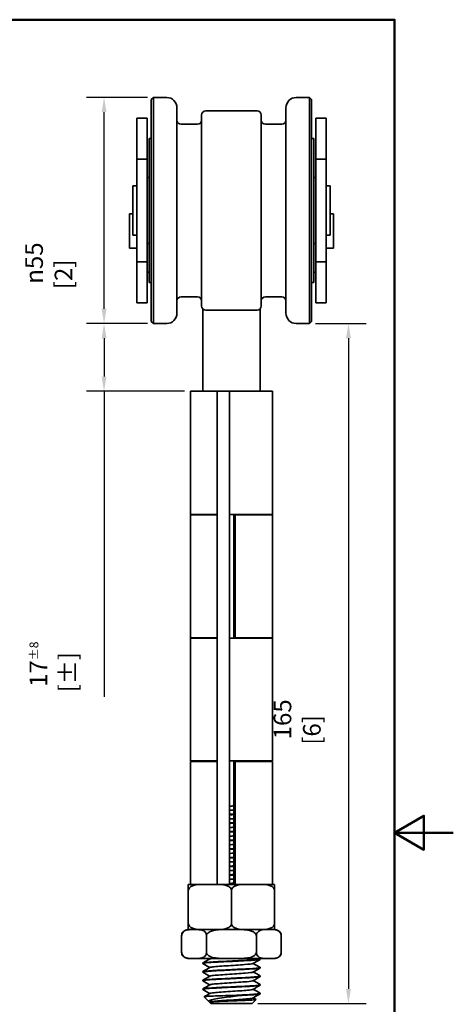
# Model space of a CAD drawing. Units: millimetres. Extents: x 0 to 300, y 0 to 424.
# Drawn here: x 195 to 300, y 170 to 410 of the extents above; entities that cross this region are included whole.
import ezdxf

# ---------------------------------------------------------------- set-up
doc = ezdxf.new("R2010")
doc.units = ezdxf.units.MM
doc.header["$LTSCALE"] = 1.428571
for name, color, linetype, lineweight in [('Arêtes visibles(ISO)', 7, 'Continuous', 35), ('Cadre_0', 7, 'Continuous', 50), ('Cotes(ISO)', 7, 'Continuous', 18)]:
    doc.layers.add(name, color=color, linetype=linetype, lineweight=lineweight)
doc.styles.add('MANTION', font='arial.ttf')
doc.dimstyles.new('Plan commercial', dxfattribs={"dimscale": 1.428571, "dimtxt": 3, "dimasz": 2.5, "dimexe": 3, "dimexo": 1, "dimgap": 0.762, "dimtad": 1, "dimrnd": 1e-08, "dimtxsty": 'MANTION', "dimcen": 0.09, "dimdle": 10, "dimclrd": 7, "dimclre": 7, "dimclrt": 256, "dimazin": 2, "dimtfac": 0.5, "dimtmove": 0, "dimatfit": 3, "dimfxl": 1, "dimtolj": 1, "dimlwd": 25, "dimlwe": 25, "dimarcsym": 0})

# ---------------------------------------------------------------- blocks, each defined once
blk = doc.blocks.new('Cadres Cadre par défaut')
at = {"layer": 'Cadre_0', "flags": 128}
for points in [[(10, 10), (10, 287), (200, 287), (200, 10), (10, 10)], [(210, 148.5), (200, 148.5), (205, 151.39), (205, 145.61), (200, 148.5)]]:
    blk.add_lwpolyline(points, dxfattribs=at)
blk = doc.blocks.new('*D17')
at = {"layer": 'Cotes(ISO)', "color": 7, "linetype": 'Continuous', "lineweight": 25, "transparency": 16777216}
for p, q in [((225.62, 336.07), (210.78, 336.07)), ((215.06, 332.5), (215.06, 323.14)), ((234.62, 319.57), (210.78, 319.57)), ((215.06, 319.57), (215.06, 245.24))]:
    blk.add_line(p, q, dxfattribs=at)
at = {"layer": 'Cotes(ISO)', "color": 7, "linetype": 'Continuous', "transparency": 16777216}
for points in [[(214.47, 332.5), (215.66, 332.5), (215.06, 336.07)], [(214.47, 323.14), (215.66, 323.14), (215.06, 319.57)]]:
    blk.add_solid(points, dxfattribs=at)
at = {"layer": 'Defpoints', "color": 0, "linetype": 'Continuous', "transparency": 16777216}
for p in [(227.05, 336.07), (215.06, 319.57), (236.05, 319.57)]:
    blk.add_point(p, dxfattribs=at)
at = {"layer": 'Cotes(ISO)', "color": 154, "linetype": 'Continuous', "lineweight": 25, "true_color": 0x004691, "transparency": 16777216, "insert": (196.94, 246.33), "char_height": 4.2857, "attachment_point": 1, "rotation": 90, "style": 'MANTION'}
blk.add_mtext('\\A1; 17{\\H2.142857;±8}\\P[{\\H0,7000x;\\S21#32;}%%p{\\H0,7000x;\\S5#16;}]', dxfattribs=at)
blk = doc.blocks.new('*D18')
at = {"layer": 'Cotes(ISO)', "color": 7, "linetype": 'Continuous', "lineweight": 25, "transparency": 16777216}
for p, q in [((266.48, 336.07), (278.79, 336.07)), ((274.5, 332.5), (274.5, 174.14)), ((252.48, 170.57), (278.79, 170.57))]:
    blk.add_line(p, q, dxfattribs=at)
at = {"layer": 'Cotes(ISO)', "color": 7, "linetype": 'Continuous', "transparency": 16777216}
for points in [[(273.91, 332.5), (275.1, 332.5), (274.5, 336.07)], [(273.91, 174.14), (275.1, 174.14), (274.5, 170.57)]]:
    blk.add_solid(points, dxfattribs=at)
at = {"layer": 'Defpoints', "color": 0, "linetype": 'Continuous', "transparency": 16777216}
for p in [(265.05, 336.07), (251.05, 170.57), (274.5, 170.57)]:
    blk.add_point(p, dxfattribs=at)
at = {"layer": 'Cotes(ISO)', "color": 154, "linetype": 'Continuous', "lineweight": 25, "true_color": 0x004691, "transparency": 16777216, "insert": (256.31, 233.57), "char_height": 4.2857, "attachment_point": 1, "rotation": 90, "style": 'MANTION'}
blk.add_mtext('\\A1; 165\\P[6{\\H0,7000x;\\S33#64;}]', dxfattribs=at)
blk = doc.blocks.new('*D19')
at = {"layer": 'Cotes(ISO)', "color": 7, "linetype": 'Continuous', "lineweight": 25, "transparency": 16777216}
for p, q in [((225.62, 391.07), (210.78, 391.07)), ((215.06, 339.64), (215.06, 387.5)), ((225.62, 336.07), (210.78, 336.07))]:
    blk.add_line(p, q, dxfattribs=at)
at = {"layer": 'Cotes(ISO)', "color": 7, "linetype": 'Continuous', "transparency": 16777216}
for points in [[(214.47, 387.5), (215.66, 387.5), (215.06, 391.07)], [(214.47, 339.64), (215.66, 339.64), (215.06, 336.07)]]:
    blk.add_solid(points, dxfattribs=at)
at = {"layer": 'Defpoints', "color": 0, "linetype": 'Continuous', "transparency": 16777216}
for p in [(215.06, 391.07), (227.05, 391.07), (227.05, 336.07)]:
    blk.add_point(p, dxfattribs=at)
at = {"layer": 'Cotes(ISO)', "color": 154, "linetype": 'Continuous', "lineweight": 25, "true_color": 0x004691, "transparency": 16777216, "insert": (195.9, 344.43), "char_height": 4.2857, "attachment_point": 1, "rotation": 90, "style": 'MANTION'}
blk.add_mtext('\\A1; {\\fAIGDT|b0|i0;\\ln}\\fArial|b0|i0;{\\H4.2857;55}\\P[2{\\H0,7000x;\\S11#64;}]', dxfattribs=at)

msp = doc.modelspace()

# ---------------------------------------------------------------- linework, layer by layer
at = {"layer": 'Arêtes visibles(ISO)'}
for p, q in [((226.546, 390.567), (227.046, 391.067)), ((226.546, 336.567), (226.546, 390.567)), ((227.046, 391.067), (227.046, 336.067)), ((230.296, 391.067), (227.046, 391.067)), ((265.046, 391.067), (261.796, 391.067)), ((265.046, 336.067), (265.046, 391.067)), ((265.546, 390.567), (265.046, 391.067)), ((265.546, 390.567), (265.546, 336.567)), ((232.796, 388.567), (232.796, 338.567)), ((259.296, 388.567), (259.296, 338.567)), ((223.046, 376.067), (223.046, 386.067)), ((223.046, 386.067), (225.546, 386.067)), ((225.546, 376.067), (225.546, 386.067)), ((238.796, 386.817), (238.796, 340.317)), ((252.296, 387.817), (239.796, 387.817)), ((253.296, 386.817), (253.296, 340.317)), ((266.546, 386.067), (266.546, 376.067)), ((269.046, 386.067), (266.546, 386.067)), ((269.046, 386.067), (269.046, 376.067)), ((237.796, 384.567), (233.796, 384.567)), ((258.296, 384.567), (254.296, 384.567)), ((226.046, 381.067), (226.046, 346.067)), ((226.546, 381.067), (226.046, 381.067)), ((266.046, 381.067), (265.546, 381.067)), ((266.046, 381.067), (266.046, 346.067)), ((223.046, 351.067), (223.046, 376.067)), ((223.046, 376.067), (225.546, 376.067)), ((225.546, 351.067), (225.546, 376.067)), ((266.546, 376.067), (266.546, 351.067)), ((269.046, 376.067), (266.546, 376.067)), ((269.046, 376.067), (269.046, 351.067)), ((225.546, 371.567), (226.046, 371.567)), ((266.046, 371.567), (266.546, 371.567)), ((222.046, 357.567), (222.046, 369.567)), ((222.046, 369.567), (223.046, 369.567)), ((269.046, 369.567), (270.046, 369.567)), ((270.046, 357.567), (270.046, 369.567)), ((221.246, 354.417), (221.246, 362.717)), ((222.046, 362.717), (221.246, 362.717)), ((270.046, 362.717), (270.846, 362.717)), ((270.846, 362.717), (270.846, 354.417)), ((222.046, 357.567), (223.046, 357.567)), ((269.046, 357.567), (270.046, 357.567)), ((225.546, 355.567), (226.046, 355.567)), ((266.046, 355.567), (266.546, 355.567)), ((223.046, 354.417), (221.246, 354.417)), ((269.046, 354.417), (270.846, 354.417)), ((223.046, 341.067), (223.046, 351.067)), ((223.046, 351.067), (225.546, 351.067)), ((225.546, 341.067), (225.546, 351.067)), ((266.546, 351.067), (266.546, 341.067)), ((269.046, 351.067), (266.546, 351.067)), ((269.046, 351.067), (269.046, 341.067)), ((225.546, 348.567), (226.046, 348.567)), ((266.546, 348.567), (266.046, 348.567)), ((226.546, 346.067), (226.046, 346.067)), ((266.046, 346.067), (265.546, 346.067)), ((223.046, 341.067), (225.546, 341.067)), ((237.796, 342.567), (233.796, 342.567)), ((258.296, 342.567), (254.296, 342.567)), ((269.046, 341.067), (266.546, 341.067)), ((239.046, 319.567), (239.046, 339.656)), ((252.296, 339.317), (239.796, 339.317)), ((253.046, 319.567), (253.046, 339.656)), ((226.546, 336.567), (227.046, 336.067)), ((230.296, 336.067), (227.046, 336.067)), ((265.046, 336.067), (261.796, 336.067)), ((265.546, 336.567), (265.046, 336.067)), ((236.046, 319.567), (242.546, 319.567)), ((236.046, 289.617), (236.046, 319.567)), ((245.546, 319.567), (242.546, 319.567)), ((242.546, 319.567), (242.546, 199.567)), ((245.546, 319.567), (245.546, 199.567)), ((245.546, 319.567), (256.046, 319.567)), ((256.046, 289.617), (256.046, 319.567)), ((242.546, 289.617), (236.046, 289.617)), ((236.046, 289.517), (241.85, 289.517)), ((236.046, 289.517), (236.046, 259.617)), ((239.046, 289.517), (239.046, 289.617)), ((242.546, 289.517), (241.85, 289.517)), ((256.046, 289.617), (245.546, 289.617)), ((246.918, 289.517), (246.657, 289.517)), ((246.657, 289.517), (246.657, 259.617)), ((246.918, 289.517), (256.046, 289.517)), ((246.918, 289.517), (246.918, 259.617)), ((253.046, 289.517), (253.046, 289.617)), ((256.046, 289.517), (256.046, 259.617)), ((241.85, 259.617), (236.046, 259.617)), ((236.046, 259.517), (242.546, 259.517)), ((236.046, 229.617), (236.046, 259.517)), ((239.046, 259.517), (239.046, 259.617)), ((241.85, 259.617), (242.546, 259.617)), ((245.546, 259.517), (256.046, 259.517)), ((246.657, 259.617), (246.918, 259.617)), ((256.046, 259.617), (246.918, 259.617)), ((253.046, 259.517), (253.046, 259.617)), ((256.046, 229.617), (256.046, 259.517)), ((242.546, 229.617), (236.046, 229.617)), ((236.046, 229.517), (241.85, 229.517)), ((236.046, 229.517), (236.046, 199.567)), ((239.046, 229.517), (239.046, 229.617)), ((242.546, 229.517), (241.85, 229.517)), ((256.046, 229.617), (245.546, 229.617)), ((246.918, 229.517), (246.657, 229.517)), ((246.657, 229.517), (246.657, 199.567)), ((246.918, 229.517), (256.046, 229.517)), ((246.918, 229.517), (246.918, 199.567)), ((253.046, 229.517), (253.046, 229.617)), ((256.046, 229.517), (256.046, 199.567)), ((235.546, 198.067), (235.546, 199.567)), ((239.393, 199.567), (235.546, 199.567)), ((242.2, 199.567), (239.393, 199.567)), ((242.539, 199.567), (242.2, 199.567)), ((242.539, 199.567), (242.546, 199.567)), ((242.546, 199.567), (245.546, 199.567)), ((249.893, 199.567), (245.546, 199.567)), ((252.7, 199.567), (249.893, 199.567)), ((256.546, 199.567), (252.7, 199.567)), ((256.546, 199.567), (256.546, 198.067)), ((235.546, 190.067), (235.546, 198.067)), ((246.046, 190.067), (246.046, 198.067)), ((256.546, 190.067), (256.546, 198.067)), ((235.546, 188.567), (235.546, 190.067)), ((256.546, 190.067), (256.546, 188.567)), ((233.922, 187.067), (233.922, 183.067)), ((236.143, 188.567), (235.422, 188.567)), ((235.546, 188.567), (239.393, 188.567)), ((244.426, 188.567), (237.764, 188.567)), ((239.984, 187.067), (239.984, 183.067)), ((242.2, 188.567), (249.893, 188.567)), ((254.329, 188.567), (247.667, 188.567)), ((252.109, 187.067), (252.109, 183.067)), ((252.7, 188.567), (256.546, 188.567)), ((256.671, 188.567), (255.95, 188.567)), ((258.171, 187.067), (258.171, 183.067)), ((235.422, 181.567), (236.143, 181.567)), ((236.143, 181.567), (237.764, 181.567)), ((237.764, 181.567), (244.426, 181.567)), ((239.046, 180.317), (239.046, 180.417)), ((244.426, 181.567), (247.667, 181.567)), ((247.667, 181.567), (254.329, 181.567)), ((253.046, 181.367), (253.046, 181.467)), ((254.329, 181.567), (255.95, 181.567)), ((255.95, 181.567), (256.671, 181.567)), ((239.046, 178.217), (239.046, 178.317)), ((253.046, 179.267), (253.046, 179.367)), ((239.046, 176.117), (239.046, 176.217)), ((253.046, 177.167), (253.046, 177.267)), ((253.046, 175.067), (253.046, 175.167)), ((239.046, 174.017), (239.046, 174.117)), ((246.576, 172.567), (248.61, 172.567)), ((253.046, 172.967), (253.046, 173.067)), ((240.585, 171.028), (239.395, 172.218)), ((240.747, 170.917), (240.701, 170.944)), ((241.046, 170.567), (240.727, 170.887)), ((240.735, 170.91), (240.81, 170.953)), ((251.046, 170.567), (241.046, 170.567)), ((251.046, 170.567), (252.032, 171.552))]:
    msp.add_line(p, q, dxfattribs=at)
for centre, radius, start, end in [((230.296, 388.567), 2.5, 0, 90), ((261.796, 388.567), 2.5, 90, 180), ((239.796, 386.817), 1, 90, 180), ((252.296, 386.817), 1, 0, 90), ((233.796, 385.567), 1, 180, 270), ((237.796, 385.567), 1, 270, 0), ((254.296, 385.567), 1, 180, 270), ((258.296, 385.567), 1, 270, 0), ((233.796, 341.567), 1, 90, 180), ((237.796, 341.567), 1, 0, 90), ((239.796, 340.317), 1, 180, 270), ((252.296, 340.317), 1, 270, 0), ((254.296, 341.567), 1, 90, 180), ((258.296, 341.567), 1, 0, 90), ((230.296, 338.567), 2.5, 270, 0), ((261.796, 338.567), 2.5, 180, 270), ((235.422, 187.067), 1.5, 90, 180), ((256.671, 187.067), 1.5, 0, 90), ((235.422, 183.067), 1.5, 180, 270), ((256.671, 183.067), 1.5, 270, 0)]:
    msp.add_arc(centre, radius, start, end, dxfattribs=at)
for points in [[(245.547, 218.618), (245.917, 218.636), (246.288, 218.653), (246.657, 218.671)], [(245.546, 216.518), (245.915, 216.536), (246.286, 216.553), (246.655, 216.571)], [(246.656, 217.681), (246.288, 217.657), (245.916, 217.633), (245.547, 217.61)], [(246.656, 215.581), (246.288, 215.557), (245.915, 215.533), (245.546, 215.51)], [(246.656, 214.571), (246.287, 214.553), (245.915, 214.536), (245.546, 214.518)], [(246.655, 213.481), (246.287, 213.457), (245.915, 213.433), (245.546, 213.41)], [(245.547, 214.418), (245.917, 214.436), (246.288, 214.453), (246.657, 214.471)], [(246.655, 211.381), (246.287, 211.357), (245.915, 211.333), (245.546, 211.31)], [(246.657, 212.471), (246.288, 212.453), (245.917, 212.436), (245.548, 212.418)], [(245.546, 210.218), (245.916, 210.236), (246.287, 210.253), (246.656, 210.271)], [(246.655, 209.281), (246.287, 209.257), (245.915, 209.233), (245.546, 209.21)], [(246.655, 207.181), (246.287, 207.157), (245.915, 207.133), (245.546, 207.11)], [(245.546, 206.018), (245.915, 206.036), (246.287, 206.053), (246.655, 206.071)], [(246.657, 208.271), (246.288, 208.253), (245.917, 208.236), (245.547, 208.218)], [(245.548, 208.118), (245.917, 208.136), (246.288, 208.153), (246.657, 208.171)], [(246.655, 205.081), (246.288, 205.057), (245.915, 205.033), (245.546, 205.01)], [(246.656, 204.071), (246.287, 204.053), (245.916, 204.036), (245.546, 204.018)], [(245.547, 203.918), (245.917, 203.936), (246.288, 203.953), (246.657, 203.971)], [(246.657, 201.971), (246.288, 201.953), (245.916, 201.936), (245.547, 201.918)], [(246.655, 199.871), (246.287, 199.853), (245.915, 199.836), (245.546, 199.818)], [(245.546, 199.718), (245.916, 199.736), (246.287, 199.753), (246.656, 199.771)], [(239.07, 180.444), (239.65, 180.78), (240.23, 181.117), (240.81, 181.453)], [(240.747, 179.317), (240.188, 179.641), (239.629, 179.965), (239.07, 180.289)], [(240.747, 181.417), (240.661, 181.467), (240.574, 181.517), (240.488, 181.567)], [(253.023, 181.339), (252.443, 181.003), (251.863, 180.667), (251.283, 180.33)], [(251.346, 180.367), (251.905, 180.042), (252.464, 179.718), (253.023, 179.394)], [(252.897, 181.567), (252.939, 181.543), (252.981, 181.519), (253.023, 181.494)], [(239.07, 178.344), (239.65, 178.68), (240.23, 179.017), (240.81, 179.353)], [(240.747, 177.217), (240.188, 177.541), (239.629, 177.865), (239.07, 178.189)], [(253.023, 179.239), (252.443, 178.903), (251.863, 178.567), (251.283, 178.23)], [(251.346, 178.267), (251.905, 177.942), (252.464, 177.618), (253.023, 177.294)], [(239.07, 176.244), (239.65, 176.58), (240.23, 176.917), (240.81, 177.253)], [(240.747, 175.117), (240.188, 175.441), (239.629, 175.765), (239.07, 176.089)], [(239.07, 174.144), (239.65, 174.48), (240.23, 174.817), (240.81, 175.153)], [(253.023, 177.139), (252.443, 176.803), (251.863, 176.467), (251.283, 176.13)], [(253.023, 175.039), (252.443, 174.703), (251.863, 174.367), (251.283, 174.03)], [(251.346, 176.167), (251.905, 175.842), (252.464, 175.518), (253.023, 175.194)], [(240.747, 173.017), (240.188, 173.341), (239.629, 173.665), (239.07, 173.989)], [(239.402, 172.236), (239.871, 172.509), (240.341, 172.781), (240.81, 173.053)], [(253.023, 172.939), (252.443, 172.603), (251.863, 172.267), (251.283, 171.93)], [(251.346, 174.067), (251.905, 173.742), (252.464, 173.418), (253.023, 173.094)], [(251.346, 171.967), (251.572, 171.835), (251.798, 171.704), (252.025, 171.573)]]:
    msp.add_open_spline(points, degree=3, dxfattribs=at)
for points, knots in [([(246.656, 216.671), (246.447, 216.661), (246.237, 216.651), (246.027, 216.641), (245.867, 216.633), (245.706, 216.625), (245.547, 216.618)], [5.6732018, 5.6732018, 5.6732018, 5.6732018, 5.76327211, 5.76327211, 5.76327211, 5.83195771, 5.83195771, 5.83195771, 5.83195771]), ([(245.547, 212.318), (245.647, 212.323), (245.747, 212.327), (245.847, 212.332), (246.117, 212.345), (246.387, 212.358), (246.656, 212.371)], [-24.68151363, -24.68151363, -24.68151363, -24.68151363, -24.63849022, -24.63849022, -24.63849022, -24.52275772, -24.52275772, -24.52275772, -24.52275772]), ([(246.656, 210.371), (246.298, 210.354), (245.937, 210.337), (245.578, 210.319), (245.567, 210.319), (245.557, 210.318), (245.546, 210.318)], [24.52275772, 24.52275772, 24.52275772, 24.52275772, 24.67699487, 24.67699487, 24.67699487, 24.68151363, 24.68151363, 24.68151363, 24.68151363]), ([(246.656, 206.171), (246.377, 206.157), (246.096, 206.144), (245.815, 206.131), (245.725, 206.126), (245.636, 206.122), (245.547, 206.118)], [37.08912833, 37.08912833, 37.08912833, 37.08912833, 37.20946922, 37.20946922, 37.20946922, 37.24788424, 37.24788424, 37.24788424, 37.24788424]), ([(246.655, 202.981), (246.336, 202.96), (246.012, 202.94), (245.69, 202.919), (245.642, 202.916), (245.594, 202.913), (245.546, 202.91)], [49.62669436, 49.62669436, 49.62669436, 49.62669436, 49.8104098, 49.8104098, 49.8104098, 49.83782117, 49.83782117, 49.83782117, 49.83782117]), ([(245.546, 201.818), (245.569, 201.819), (245.592, 201.82), (245.615, 201.821), (245.962, 201.838), (246.31, 201.854), (246.656, 201.871)], [-56.09744017, -56.09744017, -56.09744017, -56.09744017, -56.08763982, -56.08763982, -56.08763982, -55.93868425, -55.93868425, -55.93868425, -55.93868425]), ([(239.393, 199.567), (238.575, 199.567), (237.594, 199.557), (236.538, 199.224), (236.229, 199.085), (235.867, 198.794), (235.724, 198.636), (235.586, 198.355), (235.546, 198.201), (235.546, 198.067)], [1.40823246, 1.40823246, 1.40823246, 1.40823246, 1.69151744, 1.69151744, 1.78725278, 1.78725278, 1.84428905, 1.84428905, 1.88442456, 1.88442456, 1.88442456, 1.88442456]), ([(246.046, 198.067), (246.046, 198.201), (246.007, 198.355), (245.868, 198.636), (245.726, 198.794), (245.364, 199.085), (245.055, 199.224), (243.999, 199.557), (243.018, 199.567), (242.2, 199.567)], [0.62814152, 0.62814152, 0.62814152, 0.62814152, 0.66827703, 0.66827703, 0.7253133, 0.7253133, 0.82104864, 0.82104864, 1.10433362, 1.10433362, 1.10433362, 1.10433362]), ([(246.656, 200.881), (246.433, 200.866), (246.208, 200.852), (245.984, 200.838), (245.838, 200.828), (245.692, 200.819), (245.547, 200.81)], [55.90987967, 55.90987967, 55.90987967, 55.90987967, 56.03787811, 56.03787811, 56.03787811, 56.12100648, 56.12100648, 56.12100648, 56.12100648]), ([(249.893, 199.567), (249.075, 199.567), (248.094, 199.557), (247.038, 199.224), (246.729, 199.085), (246.367, 198.794), (246.224, 198.636), (246.086, 198.355), (246.046, 198.201), (246.046, 198.067)], [1.40823246, 1.40823246, 1.40823246, 1.40823246, 1.69151744, 1.69151744, 1.78725278, 1.78725278, 1.84428905, 1.84428905, 1.88442456, 1.88442456, 1.88442456, 1.88442456]), ([(256.546, 198.067), (256.546, 198.201), (256.507, 198.355), (256.368, 198.636), (256.226, 198.794), (255.864, 199.085), (255.555, 199.224), (254.499, 199.557), (253.518, 199.567), (252.7, 199.567)], [0.62814152, 0.62814152, 0.62814152, 0.62814152, 0.66827703, 0.66827703, 0.7253133, 0.7253133, 0.82104864, 0.82104864, 1.10433362, 1.10433362, 1.10433362, 1.10433362]), ([(235.546, 190.067), (235.546, 189.933), (235.586, 189.779), (235.724, 189.498), (235.867, 189.34), (236.229, 189.049), (236.538, 188.91), (237.594, 188.577), (238.575, 188.567), (239.393, 188.567)], [-0.62814152, -0.62814152, -0.62814152, -0.62814152, -0.58800601, -0.58800601, -0.53096974, -0.53096974, -0.4352344, -0.4352344, -0.15194942, -0.15194942, -0.15194942, -0.15194942]), ([(242.2, 188.567), (243.018, 188.567), (243.999, 188.577), (245.055, 188.91), (245.364, 189.049), (245.726, 189.34), (245.868, 189.498), (246.007, 189.779), (246.046, 189.933), (246.046, 190.067)], [0.15194942, 0.15194942, 0.15194942, 0.15194942, 0.4352344, 0.4352344, 0.53096974, 0.53096974, 0.58800601, 0.58800601, 0.62814152, 0.62814152, 0.62814152, 0.62814152]), ([(246.046, 190.067), (246.046, 189.933), (246.086, 189.779), (246.224, 189.498), (246.367, 189.34), (246.729, 189.049), (247.038, 188.91), (248.094, 188.577), (249.075, 188.567), (249.893, 188.567)], [-0.62814152, -0.62814152, -0.62814152, -0.62814152, -0.58800601, -0.58800601, -0.53096974, -0.53096974, -0.4352344, -0.4352344, -0.15194942, -0.15194942, -0.15194942, -0.15194942]), ([(252.7, 188.567), (253.518, 188.567), (254.499, 188.577), (255.555, 188.91), (255.864, 189.049), (256.226, 189.34), (256.368, 189.498), (256.507, 189.779), (256.546, 189.933), (256.546, 190.067)], [0.15194942, 0.15194942, 0.15194942, 0.15194942, 0.4352344, 0.4352344, 0.53096974, 0.53096974, 0.58800601, 0.58800601, 0.62814152, 0.62814152, 0.62814152, 0.62814152]), ([(236.143, 188.567), (235.861, 188.567), (235.552, 188.562), (234.945, 188.454), (234.647, 188.354), (234.253, 188.008), (234.102, 187.819), (233.986, 187.505), (233.959, 187.407), (233.93, 187.243), (233.922, 187.148), (233.922, 187.067)], [0.15194942, 0.15194942, 0.15194942, 0.15194942, 0.32076835, 0.32076835, 0.48958727, 0.48958727, 0.57874599, 0.57874599, 0.60677783, 0.60677783, 0.63092523, 0.63092523, 0.63092523, 0.63092523]), ([(239.984, 187.067), (239.984, 187.148), (239.976, 187.243), (239.948, 187.407), (239.921, 187.505), (239.804, 187.819), (239.653, 188.008), (239.259, 188.354), (238.961, 188.454), (238.354, 188.562), (238.045, 188.567), (237.764, 188.567)], [-0.63092523, -0.63092523, -0.63092523, -0.63092523, -0.60677783, -0.60677783, -0.57874599, -0.57874599, -0.48958727, -0.48958727, -0.32076835, -0.32076835, -0.15194942, -0.15194942, -0.15194942, -0.15194942]), ([(244.426, 188.567), (243.481, 188.567), (242.348, 188.557), (241.129, 188.224), (240.773, 188.085), (240.354, 187.794), (240.19, 187.636), (240.03, 187.355), (239.984, 187.201), (239.984, 187.067)], [0.15194942, 0.15194942, 0.15194942, 0.15194942, 0.4352344, 0.4352344, 0.53096974, 0.53096974, 0.58800601, 0.58800601, 0.62814152, 0.62814152, 0.62814152, 0.62814152]), ([(252.109, 187.067), (252.109, 187.201), (252.063, 187.355), (251.903, 187.636), (251.738, 187.794), (251.32, 188.085), (250.963, 188.224), (249.745, 188.557), (248.612, 188.567), (247.667, 188.567)], [-0.62814152, -0.62814152, -0.62814152, -0.62814152, -0.58800601, -0.58800601, -0.53096974, -0.53096974, -0.4352344, -0.4352344, -0.15194942, -0.15194942, -0.15194942, -0.15194942]), ([(254.329, 188.567), (253.857, 188.567), (253.291, 188.557), (252.681, 188.224), (252.503, 188.085), (252.294, 187.794), (252.211, 187.636), (252.131, 187.355), (252.109, 187.201), (252.109, 187.067)], [0.15194942, 0.15194942, 0.15194942, 0.15194942, 0.4352344, 0.4352344, 0.53096974, 0.53096974, 0.58800601, 0.58800601, 0.62814152, 0.62814152, 0.62814152, 0.62814152]), ([(258.171, 187.067), (258.171, 187.201), (258.148, 187.355), (258.068, 187.636), (257.986, 187.794), (257.777, 188.085), (257.598, 188.224), (256.989, 188.557), (256.422, 188.567), (255.95, 188.567)], [-0.62814152, -0.62814152, -0.62814152, -0.62814152, -0.58800601, -0.58800601, -0.53096974, -0.53096974, -0.4352344, -0.4352344, -0.15194942, -0.15194942, -0.15194942, -0.15194942]), ([(233.922, 183.067), (233.922, 182.987), (233.93, 182.891), (233.959, 182.727), (233.986, 182.629), (234.102, 182.316), (234.253, 182.126), (234.647, 181.78), (234.945, 181.68), (235.552, 181.572), (235.861, 181.567), (236.143, 181.567)], [0.63092523, 0.63092523, 0.63092523, 0.63092523, 0.65507263, 0.65507263, 0.68310446, 0.68310446, 0.77226318, 0.77226318, 0.94108211, 0.94108211, 1.10990104, 1.10990104, 1.10990104, 1.10990104]), ([(237.764, 181.567), (238.045, 181.567), (238.354, 181.572), (238.961, 181.68), (239.259, 181.78), (239.653, 182.126), (239.804, 182.316), (239.921, 182.629), (239.948, 182.727), (239.976, 182.891), (239.984, 182.987), (239.984, 183.067)], [1.41379988, 1.41379988, 1.41379988, 1.41379988, 1.5826188, 1.5826188, 1.75143773, 1.75143773, 1.84059645, 1.84059645, 1.86862829, 1.86862829, 1.89277569, 1.89277569, 1.89277569, 1.89277569]), ([(239.984, 183.067), (239.984, 182.933), (240.03, 182.779), (240.19, 182.498), (240.354, 182.34), (240.773, 182.049), (241.129, 181.91), (242.348, 181.577), (243.481, 181.567), (244.426, 181.567)], [0.62814152, 0.62814152, 0.62814152, 0.62814152, 0.66827703, 0.66827703, 0.7253133, 0.7253133, 0.82104864, 0.82104864, 1.10433362, 1.10433362, 1.10433362, 1.10433362]), ([(247.667, 181.567), (248.612, 181.567), (249.745, 181.577), (250.963, 181.91), (251.32, 182.049), (251.738, 182.34), (251.903, 182.498), (252.063, 182.779), (252.109, 182.933), (252.109, 183.067)], [1.40823246, 1.40823246, 1.40823246, 1.40823246, 1.69151744, 1.69151744, 1.78725278, 1.78725278, 1.84428905, 1.84428905, 1.88442456, 1.88442456, 1.88442456, 1.88442456]), ([(252.109, 183.067), (252.109, 182.933), (252.131, 182.779), (252.211, 182.498), (252.294, 182.34), (252.503, 182.049), (252.681, 181.91), (253.291, 181.577), (253.857, 181.567), (254.329, 181.567)], [0.62814152, 0.62814152, 0.62814152, 0.62814152, 0.66827703, 0.66827703, 0.7253133, 0.7253133, 0.82104864, 0.82104864, 1.10433362, 1.10433362, 1.10433362, 1.10433362]), ([(255.95, 181.567), (256.422, 181.567), (256.989, 181.577), (257.598, 181.91), (257.777, 182.049), (257.986, 182.34), (258.068, 182.498), (258.148, 182.779), (258.171, 182.933), (258.171, 183.067)], [1.40823246, 1.40823246, 1.40823246, 1.40823246, 1.69151744, 1.69151744, 1.78725278, 1.78725278, 1.84428905, 1.84428905, 1.88442456, 1.88442456, 1.88442456, 1.88442456]), ([(239.071, 180.289), (238.928, 180.374), (239.49, 180.46), (240.619, 180.545), (241.83, 180.637), (243.676, 180.728), (245.59, 180.82), (247.504, 180.911), (249.458, 181.003), (250.852, 181.095), (252.233, 181.185), (253.046, 181.276), (253.046, 181.367)], [-120.5111093, -120.5111093, -120.5111093, -120.5111093, -119.7451772, -119.7451772, -119.7451772, -118.9230956, -118.9230956, -118.9230956, -118.101076, -118.101076, -118.101076, -117.2870075, -117.2870075, -117.2870075, -117.2870075]), ([(253.019, 181.494), (253.142, 181.419), (252.728, 181.343), (251.839, 181.268), (250.75, 181.175), (248.967, 181.082), (247.047, 180.99), (245.129, 180.897), (243.104, 180.805), (241.606, 180.712), (240.11, 180.62), (239.161, 180.527), (239.057, 180.435), (239.05, 180.429), (239.047, 180.423), (239.047, 180.417)], [110.921313, 110.921313, 110.921313, 110.921313, 111.5998793, 111.5998793, 111.5998793, 112.4312338, 112.4312338, 112.4312338, 113.2617081, 113.2617081, 113.2617081, 114.0913334, 114.0913334, 114.0913334, 114.1454148, 114.1454148, 114.1454148, 114.1454148]), ([(241.302, 181.567), (241.264, 181.561), (241.228, 181.556), (241.195, 181.55), (240.996, 181.518), (240.87, 181.486), (240.816, 181.453)], [113.69573413, 113.69573413, 113.69573413, 113.69573413, 113.74530382, 113.74530382, 113.74530382, 114.03596812, 114.03596812, 114.03596812, 114.03596812]), ([(251.282, 180.33), (251.121, 180.24), (250.366, 180.149), (249.229, 180.059), (247.977, 179.959), (246.288, 179.859), (244.765, 179.76), (243.243, 179.66), (241.918, 179.561), (241.262, 179.461), (241.025, 179.425), (240.877, 179.389), (240.817, 179.353)], [117.3964541, 117.3964541, 117.3964541, 117.3964541, 118.2091133, 118.2091133, 118.2091133, 119.1035665, 119.1035665, 119.1035665, 119.9969373, 119.9969373, 119.9969373, 120.3191534, 120.3191534, 120.3191534, 120.3191534]), ([(239.078, 178.189), (238.99, 178.242), (239.151, 178.294), (239.566, 178.346), (240.291, 178.438), (241.781, 178.53), (243.577, 178.621), (245.373, 178.713), (247.449, 178.804), (249.167, 178.896), (250.884, 178.988), (252.219, 179.079), (252.761, 179.171), (252.95, 179.203), (253.042, 179.235), (253.04, 179.267)], [-126.7942946, -126.7942946, -126.7942946, -126.7942946, -126.3241115, -126.3241115, -126.3241115, -125.5015188, -125.5015188, -125.5015188, -124.6789914, -124.6789914, -124.6789914, -123.8565291, -123.8565291, -123.8565291, -123.5701928, -123.5701928, -123.5701928, -123.5701928]), ([(253.018, 179.394), (253.058, 179.372), (253.053, 179.35), (253, 179.328), (252.779, 179.236), (251.727, 179.144), (250.17, 179.052), (248.615, 178.96), (246.578, 178.868), (244.689, 178.776), (242.802, 178.685), (241.09, 178.593), (240.083, 178.501), (239.409, 178.44), (239.057, 178.378), (239.053, 178.317)], [117.2044983, 117.2044983, 117.2044983, 117.2044983, 117.4019618, 117.4019618, 117.4019618, 118.2278021, 118.2278021, 118.2278021, 119.0529755, 119.0529755, 119.0529755, 119.8775112, 119.8775112, 119.8775112, 120.4286001, 120.4286001, 120.4286001, 120.4286001]), ([(251.281, 178.23), (251.128, 178.144), (250.448, 178.059), (249.408, 177.973), (248.208, 177.874), (246.551, 177.775), (245.022, 177.676), (243.495, 177.578), (242.125, 177.479), (241.394, 177.38), (241.082, 177.338), (240.889, 177.296), (240.818, 177.253)], [123.6796395, 123.6796395, 123.6796395, 123.6796395, 124.4489241, 124.4489241, 124.4489241, 125.3366161, 125.3366161, 125.3366161, 126.2234938, 126.2234938, 126.2234938, 126.6023387, 126.6023387, 126.6023387, 126.6023387]), ([(239.073, 173.989), (238.947, 174.066), (239.379, 174.143), (240.297, 174.22), (241.393, 174.311), (243.165, 174.403), (245.068, 174.495), (246.971, 174.587), (248.976, 174.678), (250.466, 174.77), (251.956, 174.862), (252.909, 174.954), (253.032, 175.045), (253.042, 175.052), (253.046, 175.06), (253.046, 175.067)], [-139.3606652, -139.3606652, -139.3606652, -139.3606652, -138.6711607, -138.6711607, -138.6711607, -137.8475326, -137.8475326, -137.8475326, -137.0239766, -137.0239766, -137.0239766, -136.2004924, -136.2004924, -136.2004924, -136.1365634, -136.1365634, -136.1365634, -136.1365634]), ([(239.074, 176.089), (239.039, 176.108), (239.039, 176.127), (239.073, 176.146), (239.242, 176.238), (240.238, 176.329), (241.755, 176.421), (243.272, 176.513), (245.288, 176.605), (247.183, 176.696), (249.078, 176.788), (250.824, 176.88), (251.884, 176.971), (252.637, 177.036), (253.036, 177.102), (253.041, 177.167)], [-133.0774799, -133.0774799, -133.0774799, -133.0774799, -132.9072635, -132.9072635, -132.9072635, -132.0841311, -132.0841311, -132.0841311, -131.2610677, -131.2610677, -131.2610677, -130.4380728, -130.4380728, -130.4380728, -129.8533781, -129.8533781, -129.8533781, -129.8533781]), ([(253.022, 175.194), (253.029, 175.19), (253.035, 175.186), (253.039, 175.182), (253.129, 175.091), (252.389, 174.999), (251.045, 174.908), (249.703, 174.816), (247.779, 174.724), (245.863, 174.633), (243.927, 174.54), (242.028, 174.448), (240.759, 174.356), (239.666, 174.276), (239.055, 174.196), (239.048, 174.117)], [129.7708689, 129.7708689, 129.7708689, 129.7708689, 129.8063477, 129.8063477, 129.8063477, 130.6288515, 130.6288515, 130.6288515, 131.4503703, 131.4503703, 131.4503703, 132.2803551, 132.2803551, 132.2803551, 132.9949707, 132.9949707, 132.9949707, 132.9949707]), ([(253.015, 177.294), (253.109, 177.238), (252.915, 177.182), (252.434, 177.126), (251.62, 177.031), (249.996, 176.936), (248.094, 176.841), (246.24, 176.748), (244.152, 176.656), (242.483, 176.563), (240.818, 176.471), (239.596, 176.378), (239.197, 176.286), (239.097, 176.263), (239.049, 176.24), (239.051, 176.217)], [123.4876836, 123.4876836, 123.4876836, 123.4876836, 123.9916385, 123.9916385, 123.9916385, 124.844141, 124.844141, 124.844141, 125.6750082, 125.6750082, 125.6750082, 126.5041796, 126.5041796, 126.5041796, 126.7117854, 126.7117854, 126.7117854, 126.7117854]), ([(251.279, 176.13), (251.142, 176.054), (250.597, 175.978), (249.741, 175.901), (248.636, 175.803), (247.033, 175.705), (245.492, 175.606), (243.928, 175.507), (242.458, 175.407), (241.61, 175.307), (241.174, 175.256), (240.907, 175.205), (240.819, 175.153)], [129.9628248, 129.9628248, 129.9628248, 129.9628248, 130.6469437, 130.6469437, 130.6469437, 131.5296968, 131.5296968, 131.5296968, 132.4253491, 132.4253491, 132.4253491, 132.885524, 132.885524, 132.885524, 132.885524]), ([(246.576, 172.567), (245.67, 172.54), (244.766, 172.512), (243.07, 172.457), (242.293, 172.43), (240.971, 172.375), (240.436, 172.347), (239.675, 172.292), (239.454, 172.265), (239.392, 172.231), (239.389, 172.224), (239.395, 172.218)], [0, 0, 0, 0, 0.2720117, 0.2720117, 0.540871, 0.540871, 0.8065773, 0.8065773, 1.0691297, 1.0691297, 1.1290053, 1.1290053, 1.1290053, 1.1290053]), ([(240.701, 170.944), (240.586, 171.01), (240.529, 171.075), (240.529, 171.244), (240.679, 171.345), (241.264, 171.549), (241.707, 171.65), (242.845, 171.854), (243.539, 171.955), (244.966, 172.142), (245.673, 172.227), (247.138, 172.398), (247.887, 172.483), (248.61, 172.567)], [0.0748098, 0.0748098, 0.0748098, 0.0748098, 0.2136996, 0.2136996, 0.4389332, 0.4389332, 0.6757093, 0.6757093, 0.924034, 0.924034, 1.1406391, 1.1406391, 1.3652648, 1.3652648, 1.3652648, 1.3652648]), ([(251.277, 174.03), (251.152, 173.96), (250.688, 173.89), (249.947, 173.82), (248.903, 173.722), (247.33, 173.623), (245.778, 173.525), (244.229, 173.426), (242.732, 173.328), (241.81, 173.229), (241.26, 173.171), (240.921, 173.112), (240.818, 173.053)], [136.2460101, 136.2460101, 136.2460101, 136.2460101, 136.8735582, 136.8735582, 136.8735582, 137.758254, 137.758254, 137.758254, 138.6416424, 138.6416424, 138.6416424, 139.1687094, 139.1687094, 139.1687094, 139.1687094]), ([(253.015, 173.094), (253.084, 173.055), (253.013, 173.016), (252.796, 172.977), (252.286, 172.885), (250.973, 172.793), (249.262, 172.701), (248.43, 172.657), (247.51, 172.612), (246.576, 172.567)], [136.0540542, 136.0540542, 136.0540542, 136.0540542, 136.4046595, 136.4046595, 136.4046595, 137.2300145, 137.2300145, 137.2300145, 137.6316782, 137.6316782, 137.6316782, 137.6316782]), ([(248.61, 172.567), (250.401, 172.659), (251.874, 172.751), (252.571, 172.843), (252.884, 172.884), (253.039, 172.925), (253.038, 172.967)], [-143.6156642, -143.6156642, -143.6156642, -143.6156642, -142.7903993, -142.7903993, -142.7903993, -142.4197487, -142.4197487, -142.4197487, -142.4197487]), ([(252.025, 171.573), (252.069, 171.547), (251.979, 171.521), (251.525, 171.468), (251.153, 171.44), (250.176, 171.385), (249.583, 171.358), (248.254, 171.303), (247.534, 171.275), (246.061, 171.22), (245.323, 171.193), (243.928, 171.138), (243.283, 171.11), (242.171, 171.055), (241.712, 171.028), (241.038, 170.973), (240.827, 170.946), (240.725, 170.907), (240.716, 170.897), (240.727, 170.887)], [3.0688534, 3.0688534, 3.0688534, 3.0688534, 3.2900522, 3.2900522, 3.5210237, 3.5210237, 3.7488328, 3.7488328, 3.9734785, 3.9734785, 4.19496, 4.19496, 4.4132765, 4.4132765, 4.6284271, 4.6284271, 4.8404109, 4.8404109, 4.919036, 4.919036, 4.919036, 4.919036]), ([(251.275, 171.93), (251.162, 171.866), (250.769, 171.802), (250.133, 171.738), (249.149, 171.64), (247.606, 171.541), (246.046, 171.442), (244.453, 171.341), (242.876, 171.239), (241.895, 171.138), (241.296, 171.077), (240.927, 171.015), (240.818, 170.953)], [142.5291954, 142.5291954, 142.5291954, 142.5291954, 143.1025964, 143.1025964, 143.1025964, 143.9905421, 143.9905421, 143.9905421, 144.8981726, 144.8981726, 144.8981726, 145.4518947, 145.4518947, 145.4518947, 145.4518947])]:
    msp.add_open_spline(points, degree=3, knots=knots, dxfattribs=at)

# ---------------------------------------------------------------- block references
at = {"xscale": 1.428571428571429, "yscale": 1.428571428571429, "zscale": 1.428571428571429}
msp.add_blockref('Cadres Cadre par défaut', (0, 0), dxfattribs=at)

# ---------------------------------------------------------------- dimensions: what is measured, and where the dimension line sits
at = {"layer": 'Cotes(ISO)', "color": 7, "linetype": 'Continuous', "lineweight": 25}
for base, p1, p2, text, override, picture, middle in [((215.064, 391.067), (227.046, 336.067), (227.046, 391.067), ' {\\fAIGDT|b0|i0;\\ln}\\fArial|b0|i0;{\\H4.2857;<>}\\P[2{\\H0,7000x;\\S11#64;}]', {"dimgap": 0.762, "dimdec": 2, "dimpost": '\\X', "dimtol": 0, "dimlim": 0, "dimtp": 0, "dimtm": 0, "dimtdec": 2, "dimtofl": 0, "dimatfit": 1, "dimtvp": -0.25}, '*D19', (215.064, 363.567)), ((215.063519659, 319.567016362), (227.046438977, 336.067016362), (236.046438977, 319.567016362), ' <>\\P[{\\H0,7000x;\\S21#32;}%%p{\\H0,7000x;\\S5#16;}]', {"dimgap": 0.762, "dimdec": 0, "dimpost": '\\X', "dimtol": 1, "dimlim": 0, "dimtp": 8, "dimtm": 8, "dimtdec": 2, "dimtofl": 0, "dimatfit": 2, "dimtvp": -0.25}, '*D17', (215.063519659, 280.617891244)), ((274.50100086, 170.567016362), (265.046438977, 336.067016362), (251.046438977, 170.567016362), ' <>\\P[6{\\H0,7000x;\\S33#64;}]', {"dimgap": 0.762, "dimdec": 0, "dimpost": '\\X', "dimtol": 0, "dimlim": 0, "dimtp": 0, "dimtm": 0, "dimtdec": 2, "dimtofl": 0, "dimatfit": 1, "dimtvp": -0.25}, '*D18', (274.50100086, 253.317016362))]:
    dim = msp.add_linear_dim(base=base, p1=p1, p2=p2, angle=90, text=text, dimstyle='Plan commercial', override=override, dxfattribs=at)
    dim.commit()
    dim.dimension.update_dxf_attribs({"geometry": picture, "text_midpoint": middle, "dimtype": 160})

doc.saveas('drawing.dxf')
